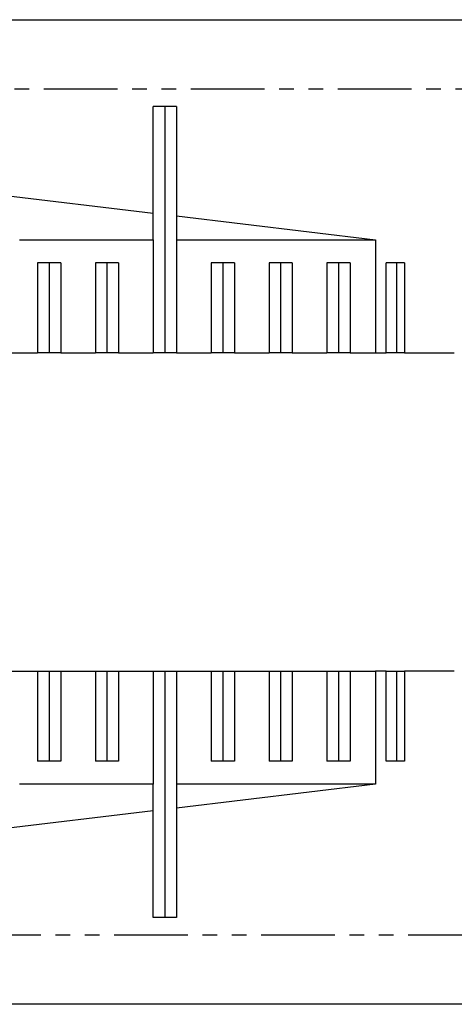
# Model space of a CAD drawing. Extents: x 8698 to 14146, y 6598 to 18647.
# Drawn here: x 11739 to 11746, y 11233 to 11250 of the extents above; entities that cross this region are included whole.
import ezdxf

# ---------------------------------------------------------------- set-up
doc = ezdxf.new("R2010")
doc.units = 0
doc.linetypes.add('PHANTOM', pattern=[2.54, 1.27, -0.254, 0.254, -0.254, 0.254, -0.254])
doc.layers.get('0').update_dxf_attribs({"linetype": 'CONTINUOUS'})
doc.layers.add('__', color=7, linetype='CONTINUOUS')
doc.layers.add('________2D', color=7, linetype='CONTINUOUS')

# ---------------------------------------------------------------- blocks, each defined once
blk = doc.blocks.new('____-35')
at = {"color": 17, "linetype": 'CONTINUOUS'}
for p, q in [((-180.048, 210), (-156.99, 210)), ((-176.29, 208.5), (-176.69, 208.5)), ((-176.69, 206.66), (-176.69, 208.5)), ((-176.49, 208.5), (-176.49, 204.25)), ((-176.29, 208.5), (-176.29, 206.612)), ((-179.905, 207.045), (-176.69, 206.66)), ((-176.69, 206.2), (-176.69, 206.66)), ((-176.29, 206.612), (-172.85, 206.2)), ((-176.29, 206.612), (-176.29, 206.2)), ((-178.999, 206.2), (-176.69, 206.2)), ((-176.69, 206.2), (-176.69, 204.25)), ((-176.29, 206.2), (-172.85, 206.2)), ((-176.29, 206.2), (-176.29, 204.25)), ((-172.85, 206.2), (-172.85, 204.25)), ((-178.29, 205.8), (-178.69, 205.8)), ((-178.69, 205.8), (-178.69, 204.25)), ((-178.49, 205.8), (-178.49, 204.25)), ((-178.29, 205.8), (-178.29, 204.25)), ((-177.29, 205.8), (-177.69, 205.8)), ((-177.69, 205.8), (-177.69, 204.25)), ((-177.49, 205.8), (-177.49, 204.25)), ((-177.29, 205.8), (-177.29, 204.25)), ((-175.29, 205.8), (-175.69, 205.8)), ((-175.69, 205.8), (-175.69, 204.25)), ((-175.49, 205.8), (-175.49, 204.25)), ((-175.29, 205.8), (-175.29, 204.25)), ((-174.29, 205.8), (-174.69, 205.8)), ((-174.69, 205.8), (-174.69, 204.25)), ((-174.49, 205.8), (-174.49, 204.25)), ((-174.29, 205.8), (-174.29, 204.25)), ((-173.29, 205.8), (-173.69, 205.8)), ((-173.69, 205.8), (-173.69, 204.25)), ((-173.49, 205.8), (-173.49, 204.25)), ((-173.29, 205.8), (-173.29, 204.25)), ((-172.35, 205.8), (-172.668, 205.8)), ((-172.668, 204.25), (-172.668, 205.8)), ((-172.49, 205.8), (-172.49, 204.25)), ((-172.35, 205.8), (-172.35, 204.25)), ((-179.29, 204.25), (-178.69, 204.25)), ((-178.49, 204.25), (-178.69, 204.25)), ((-178.29, 204.25), (-178.49, 204.25)), ((-178.29, 204.25), (-177.69, 204.25)), ((-177.49, 204.25), (-177.69, 204.25)), ((-177.29, 204.25), (-177.49, 204.25)), ((-177.29, 204.25), (-176.69, 204.25)), ((-176.49, 204.25), (-176.69, 204.25)), ((-176.29, 204.25), (-176.49, 204.25)), ((-176.29, 204.25), (-175.69, 204.25)), ((-175.49, 204.25), (-175.69, 204.25)), ((-175.29, 204.25), (-175.49, 204.25)), ((-175.29, 204.25), (-174.69, 204.25)), ((-174.49, 204.25), (-174.69, 204.25)), ((-174.29, 204.25), (-174.49, 204.25)), ((-174.29, 204.25), (-173.69, 204.25)), ((-173.49, 204.25), (-173.69, 204.25)), ((-173.29, 204.25), (-173.49, 204.25)), ((-173.29, 204.25), (-172.85, 204.25)), ((-172.85, 204.25), (-172.668, 204.25)), ((-172.49, 204.25), (-172.668, 204.25)), ((-172.35, 204.25), (-172.49, 204.25)), ((-172.35, 204.25), (-171.49, 204.25)), ((-179.29, 198.75), (-178.69, 198.75)), ((-178.69, 198.75), (-178.69, 197.2)), ((-178.69, 198.75), (-178.49, 198.75)), ((-178.49, 198.75), (-178.49, 197.2)), ((-178.49, 198.75), (-178.29, 198.75)), ((-178.29, 198.75), (-178.29, 197.2)), ((-178.29, 198.75), (-177.69, 198.75)), ((-177.69, 198.75), (-177.69, 197.2)), ((-177.69, 198.75), (-177.49, 198.75)), ((-177.49, 198.75), (-177.49, 197.2)), ((-177.49, 198.75), (-177.29, 198.75)), ((-177.29, 198.75), (-177.29, 197.2)), ((-177.29, 198.75), (-176.69, 198.75)), ((-176.69, 198.75), (-176.69, 196.8)), ((-176.69, 198.75), (-176.49, 198.75)), ((-176.49, 198.75), (-176.49, 194.5)), ((-176.49, 198.75), (-176.29, 198.75)), ((-176.29, 198.75), (-175.69, 198.75)), ((-176.29, 198.75), (-176.29, 196.8)), ((-175.69, 198.75), (-175.69, 197.2)), ((-175.69, 198.75), (-175.49, 198.75)), ((-175.49, 198.75), (-175.49, 197.2)), ((-175.49, 198.75), (-175.29, 198.75)), ((-175.29, 198.75), (-175.29, 197.2)), ((-175.29, 198.75), (-174.69, 198.75)), ((-174.69, 198.75), (-174.69, 197.2)), ((-174.69, 198.75), (-174.49, 198.75)), ((-174.49, 198.75), (-174.49, 197.2)), ((-174.49, 198.75), (-174.29, 198.75)), ((-174.29, 198.75), (-174.29, 197.2)), ((-174.29, 198.75), (-173.69, 198.75)), ((-173.69, 198.75), (-173.69, 197.2)), ((-173.69, 198.75), (-173.49, 198.75)), ((-173.49, 198.75), (-173.49, 197.2)), ((-173.49, 198.75), (-173.29, 198.75)), ((-173.29, 198.75), (-173.29, 197.2)), ((-173.29, 198.75), (-172.85, 198.75)), ((-172.85, 198.75), (-172.85, 196.8)), ((-172.668, 198.75), (-172.85, 198.75)), ((-172.668, 197.2), (-172.668, 198.75)), ((-172.668, 198.75), (-172.49, 198.75)), ((-172.49, 198.75), (-172.49, 197.2)), ((-172.49, 198.75), (-172.35, 198.75)), ((-172.35, 198.75), (-172.35, 197.2)), ((-171.49, 198.75), (-172.35, 198.75)), ((-178.29, 197.2), (-178.69, 197.2)), ((-177.29, 197.2), (-177.69, 197.2)), ((-175.29, 197.2), (-175.69, 197.2)), ((-174.29, 197.2), (-174.69, 197.2)), ((-173.29, 197.2), (-173.69, 197.2)), ((-172.35, 197.2), (-172.668, 197.2)), ((-176.69, 196.8), (-178.999, 196.8)), ((-176.69, 196.34), (-176.69, 196.8)), ((-172.85, 196.8), (-176.29, 196.388)), ((-176.29, 196.8), (-176.29, 196.388)), ((-172.85, 196.8), (-176.29, 196.8)), ((-176.29, 196.388), (-176.29, 194.5)), ((-176.69, 196.34), (-179.905, 195.955)), ((-176.69, 194.5), (-176.69, 196.34)), ((-176.29, 194.5), (-176.69, 194.5)), ((-156.99, 193), (-180.048, 193))]:
    blk.add_line(p, q, dxfattribs=at)
at = {"color": 17, "linetype": 'PHANTOM'}
for p, q in [((-156.99, 208.8), (-179.905, 208.8)), ((-179.905, 194.2), (-156.99, 194.2))]:
    blk.add_line(p, q, dxfattribs=at)
blk = doc.blocks.new('____-36')
at = {"layer": '__', "color": 17}
blk.add_blockref('____-35', (0, 0), dxfattribs=at)
blk = doc.blocks.new('_______2D')
at = {"layer": '__', "color": 17}
blk.add_blockref('____-36', (12011.14, 10903.919), dxfattribs=at)

msp = doc.modelspace()

# ---------------------------------------------------------------- block references
at = {"layer": '________2D'}
msp.add_blockref('_______2D', (-93.164, 136.384), dxfattribs=at)

doc.saveas('drawing.dxf')
